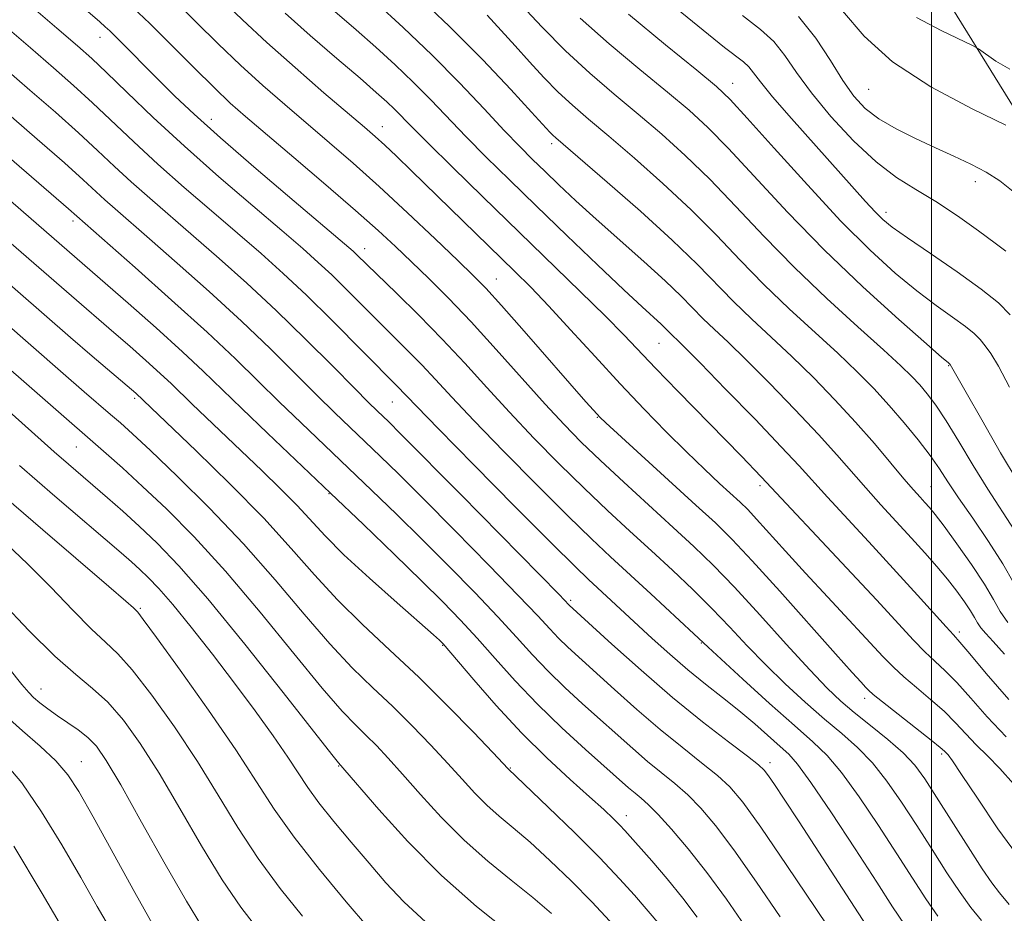
# Model space of a CAD drawing. Extents: x 2074800 to 2077700, y 314800 to 317700.
# Drawn here: x 2076368 to 2076511, y 315747 to 315877 of the extents above; entities that cross this region are included whole.
import ezdxf

# ---------------------------------------------------------------- set-up
doc = ezdxf.new("R2010")
doc.units = 0
doc.header["$MEASUREMENT"] = 0
for name, color, linetype, lineweight in [('32000', 7, 'Continuous', 0), ('DTM HARD BREAKLINE', 7, 'Continuous', 0), ('DTM SPOT ELEVATION', 2, 'Continuous', 13), ('INDEX CONTOUR', 41, 'Continuous', 13), ('INTERMEDIATE CONTOUR', 44, 'Continuous', 0)]:
    doc.layers.add(name, color=color, linetype=linetype, lineweight=lineweight)

msp = doc.modelspace()

# ---------------------------------------------------------------- linework, layer by layer
at = {"layer": '32000', "flags": 128}
msp.add_lwpolyline([(2076500, 315000), (2076500, 317500)], dxfattribs=at)
at = {"layer": 'DTM HARD BREAKLINE'}
msp.add_polyline3d([(2076521.98, 315838.96, 942.17), (2076514.78, 315859.97, 940.03), (2076494.84, 315892.22, 935.1), (2076479.65, 315924, 929.35), (2076475.37, 315941.56, 926.69)], dxfattribs=at)
at = {"layer": 'DTM SPOT ELEVATION'}
for p in [(2076379.21, 315874.72, 970.7), (2076471.13, 315868.04, 947.3), (2076490.85, 315867.15, 940.9), (2076395.38, 315862.82, 969.4), (2076420.23, 315861.74, 963.3), (2076444.83, 315859.26, 956.4), (2076506.37, 315853.77, 942.6), (2076493.39, 315849.31, 945.5), (2076375.3, 315848.01, 980.4), (2076417.65, 315844.02, 969.4), (2076436.78, 315839.59, 965.2), (2076460.44, 315830.24, 960.9), (2076502.5, 315827.02, 950.1), (2076384.26, 315822.24, 986.3), (2076421.67, 315821.74, 974.9), (2076451.47, 315819.48, 966.1), (2076375.81, 315815.2, 990.9), (2076475.1, 315809.57, 962.4), (2076499.93, 315809.45, 955.1), (2076412.48, 315808.43, 982.1), (2076385.07, 315791.75, 995.8), (2076447.61, 315792.93, 975.7), (2076504.04, 315788.3, 959.6), (2076428.99, 315786.39, 984.1), (2076466.58, 315786.7, 972.1), (2076370.65, 315780.02, 1001.3), (2076490.27, 315778.67, 966.5), (2076501.47, 315770.59, 966.3), (2076376.49, 315769.49, 1003.2), (2076413.89, 315768.85, 992.1), (2076476.55, 315769.33, 975.5), (2076438.84, 315768.54, 985.9), (2076455.66, 315761.63, 983.4)]:
    msp.add_point(p, dxfattribs=at)
at = {"layer": 'INDEX CONTOUR'}
for points in [[(2076507.241, 315746.388, 970), (2076505.722, 315748.267, 970), (2076504.152, 315750.446, 970), (2076502.246, 315753.316, 970), (2076500.085, 315756.682, 970), (2076497.844, 315760.2, 970), (2076495.659, 315763.57, 970), (2076493.526, 315766.643, 970), (2076491.405, 315769.309, 970), (2076489.246, 315771.528, 970), (2076486.958, 315773.54, 970), (2076484.442, 315775.655, 970), (2076481.647, 315778.101, 970), (2076478.722, 315780.795, 970), (2076475.869, 315783.574, 970), (2076473.225, 315786.312, 970), (2076470.687, 315789.015, 970), (2076468.092, 315791.726, 970), (2076465.312, 315794.478, 970), (2076462.368, 315797.272, 970), (2076459.315, 315800.099, 970), (2076456.192, 315802.969, 970), (2076452.956, 315805.974, 970), (2076449.544, 315809.22, 970), (2076445.933, 315812.769, 970), (2076442.262, 315816.498, 970), (2076438.71, 315820.23, 970), (2076435.395, 315823.835, 970), (2076432.195, 315827.35, 970), (2076428.927, 315830.85, 970), (2076425.513, 315834.339, 970), (2076422.286, 315837.529, 970), (2076416.548, 315843.136, 970), (2076415.991, 315843.648, 970), (2076414.734, 315844.732, 970), (2076407.428, 315850.92, 970), (2076401.905, 315855.624, 970), (2076396.733, 315860.1, 970), (2076392.883, 315863.551, 970), (2076390.093, 315866.188, 970), (2076387.791, 315868.471, 970), (2076381.765, 315874.548, 970), (2076380.654, 315875.644, 970), (2076379.998, 315876.268, 970), (2076379.185, 315876.987, 970), (2076361.439, 315892.224, 970)], [(2076511.221, 315778.5, 960), (2076507.933, 315782.29, 960), (2076505.544, 315785.158, 960), (2076504.12, 315786.841, 960), (2076503.181, 315787.892, 960), (2076502.105, 315789.072, 960), (2076497.974, 315793.682, 960), (2076494.936, 315797.025, 960), (2076491.417, 315800.835, 960), (2076487.883, 315804.636, 960), (2076484.88, 315807.886, 960), (2076480.769, 315812.434, 960), (2076478.166, 315815.234, 960), (2076474.362, 315819.213, 960), (2076470.098, 315823.619, 960), (2076466.432, 315827.369, 960), (2076464.158, 315829.662, 960), (2076461.427, 315832.374, 960), (2076460.712, 315833.061, 960), (2076457.988, 315835.541, 960), (2076455.326, 315838.022, 960), (2076451.506, 315841.65, 960), (2076447.032, 315845.942, 960), (2076442.577, 315850.242, 960), (2076438.68, 315854.029, 960), (2076435.338, 315857.323, 960), (2076432.414, 315860.278, 960), (2076427.256, 315865.658, 960), (2076424.735, 315868.21, 960), (2076422.09, 315870.739, 960), (2076419.309, 315873.271, 960), (2076416.414, 315875.826, 960), (2076410.635, 315880.844, 960)], [(2076512.569, 315810.06, 950), (2076510.035, 315814.368, 950), (2076507.294, 315819.115, 950), (2076505.01, 315823.113, 950), (2076503.676, 315825.477, 950), (2076502.718, 315827.199, 950), (2076502.415, 315827.453, 950), (2076501.522, 315828.217, 950), (2076499.272, 315830.171, 950), (2076495.247, 315833.709, 950), (2076490.017, 315838.453, 950), (2076484.393, 315843.832, 950), (2076479.087, 315849.291, 950), (2076470.52, 315858.552, 950), (2076467.5, 315861.63, 950), (2076464.78, 315864.117, 950), (2076461.651, 315866.746, 950), (2076457.637, 315870.051, 950), (2076453.183, 315873.781, 950), (2076448.968, 315877.483, 950)], [(2076510.794, 315861.979, 940), (2076505.889, 315864.332, 940), (2076499.897, 315867.512, 940), (2076494.309, 315871.139, 940), (2076490.209, 315874.877, 940), (2076487.068, 315878.571, 940)], [(2076478.015, 315746.899, 980), (2076474.591, 315751.94, 980), (2076471.281, 315756.664, 980), (2076468.618, 315760.209, 980), (2076466.486, 315762.727, 980), (2076464.602, 315764.627, 980), (2076462.728, 315766.272, 980), (2076458.756, 315769.515, 980), (2076456.601, 315771.374, 980), (2076449.322, 315777.894, 980), (2076446.751, 315780.242, 980), (2076444.306, 315782.604, 980), (2076442.044, 315784.981, 980), (2076439.716, 315787.547, 980), (2076436.992, 315790.52, 980), (2076433.651, 315794.032, 980), (2076429.892, 315797.873, 980), (2076426.025, 315801.745, 980), (2076422.296, 315805.412, 980), (2076418.711, 315808.883, 980), (2076408.444, 315818.682, 980), (2076405.267, 315821.753, 980), (2076402.219, 315824.756, 980), (2076398.887, 315828.003, 980), (2076394.767, 315831.878, 980), (2076389.628, 315836.54, 980), (2076384.332, 315841.255, 980), (2076374.63, 315849.804, 980), (2076353.461, 315868.119, 980)], [(2076444.806, 315747.413, 990), (2076442.098, 315749.737, 990), (2076438.96, 315752.252, 990), (2076435.558, 315755.004, 990), (2076432.102, 315758.052, 990), (2076428.792, 315761.381, 990), (2076425.773, 315764.703, 990), (2076423.18, 315767.661, 990), (2076421.096, 315769.987, 990), (2076419.391, 315771.795, 990), (2076417.893, 315773.287, 990), (2076416.367, 315774.752, 990), (2076414.39, 315776.806, 990), (2076411.484, 315780.152, 990), (2076407.359, 315785.202, 990), (2076402.474, 315791.207, 990), (2076397.477, 315797.129, 990), (2076392.91, 315802.131, 990), (2076388.884, 315806.189, 990), (2076385.406, 315809.475, 990), (2076382.484, 315812.143, 990), (2076380.132, 315814.238, 990), (2076353.862, 315837.164, 990)], [(2076402.271, 315744.917, 1000), (2076399.696, 315748.317, 1000), (2076396.989, 315752.285, 1000), (2076393.984, 315757.231, 1000), (2076390.84, 315762.649, 1000), (2076387.81, 315767.802, 1000), (2076385.079, 315772.092, 1000), (2076382.623, 315775.487, 1000), (2076380.355, 315778.094, 1000), (2076378.148, 315780.113, 1000), (2076375.701, 315782.122, 1000), (2076372.672, 315784.793, 1000), (2076368.894, 315788.544, 1000), (2076364.892, 315792.777, 1000)]]:
    msp.add_polyline3d(points, dxfattribs=at)
at = {"layer": 'INTERMEDIATE CONTOUR'}
for points in [[(2076511.422, 315834.405, 946), (2076509.709, 315836.126, 946), (2076507.222, 315838.146, 946), (2076503.713, 315840.661, 946), (2076499.841, 315843.303, 946), (2076496.489, 315845.573, 946), (2076494.3, 315847.124, 946), (2076492.934, 315848.239, 946), (2076491.811, 315849.362, 946), (2076490.422, 315850.876, 946), (2076479.639, 315862.934, 946), (2076476.901, 315866.094, 946), (2076475.159, 315868.248, 946), (2076474.162, 315869.575, 946), (2076473.477, 315870.425, 946), (2076472.709, 315871.135, 946), (2076469.953, 315873.258, 946), (2076467.596, 315875.145, 946), (2076453.92, 315886.336, 946)], [(2076500.941, 315746.996, 972), (2076499.166, 315749.557, 972), (2076497.22, 315752.537, 972), (2076494.947, 315756.078, 972), (2076492.277, 315760.19, 972), (2076489.489, 315764.343, 972), (2076486.947, 315767.87, 972), (2076484.854, 315770.35, 972), (2076482.771, 315772.355, 972), (2076480.095, 315774.702, 972), (2076476.484, 315777.928, 972), (2076472.616, 315781.437, 972), (2076467.541, 315786.095, 972), (2076459.252, 315793.833, 972), (2076453.393, 315799.255, 972), (2076450.618, 315801.868, 972), (2076447.19, 315805.201, 972), (2076442.739, 315809.638, 972), (2076437.896, 315814.547, 972), (2076433.541, 315819.037, 972), (2076430.322, 315822.444, 972), (2076427.965, 315824.993, 972), (2076425.965, 315827.132, 972), (2076423.907, 315829.235, 972), (2076419.484, 315833.616, 972), (2076414.963, 315838.138, 972), (2076412.874, 315840.187, 972), (2076410.921, 315842.02, 972), (2076408.679, 315844.011, 972), (2076405.618, 315846.64, 972), (2076401.403, 315850.23, 972), (2076396.477, 315854.471, 972), (2076391.477, 315858.897, 972), (2076386.956, 315863.078, 972), (2076383.143, 315866.728, 972), (2076380.182, 315869.599, 972), (2076378.036, 315871.628, 972), (2076375.944, 315873.496, 972), (2076372.964, 315876.069, 972), (2076363.434, 315884.245, 972)], [(2076511.902, 315766.224, 964), (2076509.932, 315768.491, 964), (2076508.123, 315770.318, 964), (2076506.482, 315771.928, 964), (2076504.987, 315773.511, 964), (2076503.491, 315775.124, 964), (2076501.814, 315776.793, 964), (2076499.854, 315778.522, 964), (2076497.812, 315780.224, 964), (2076495.963, 315781.788, 964), (2076494.458, 315783.191, 964), (2076492.952, 315784.754, 964), (2076484.957, 315793.348, 964), (2076481.694, 315796.877, 964), (2076478.811, 315800.045, 964), (2076474.599, 315804.712, 964), (2076473.298, 315806.094, 964), (2076472.213, 315807.161, 964), (2076469.224, 315809.91, 964), (2076467.012, 315811.968, 964), (2076464.402, 315814.469, 964), (2076461.465, 315817.38, 964), (2076458.243, 315820.682, 964), (2076454.772, 315824.356, 964), (2076451.133, 315828.319, 964), (2076447.581, 315832.227, 964), (2076444.417, 315835.67, 964), (2076441.817, 315838.393, 964), (2076439.453, 315840.757, 964), (2076424.475, 315855.342, 964), (2076422.286, 315857.436, 964), (2076420.574, 315859.045, 964), (2076419.194, 315860.297, 964), (2076417.631, 315861.653, 964), (2076411.748, 315866.678, 964), (2076407.553, 315870.312, 964), (2076403.434, 315873.979, 964), (2076399.931, 315877.243, 964), (2076393.609, 315883.308, 964)], [(2076511.082, 315789.671, 956), (2076509.992, 315791.277, 956), (2076508.991, 315793.045, 956), (2076507.68, 315795.273, 956), (2076505.805, 315798.11, 956), (2076503.693, 315801.109, 956), (2076501.82, 315803.673, 956), (2076500.536, 315805.365, 956), (2076499.7, 315806.395, 956), (2076499.048, 315807.127, 956), (2076498.334, 315807.908, 956), (2076497.373, 315808.987, 956), (2076496, 315810.588, 956), (2076494.093, 315812.865, 956), (2076491.714, 315815.676, 956), (2076488.97, 315818.807, 956), (2076485.972, 315822.057, 956), (2076482.847, 315825.28, 956), (2076479.729, 315828.346, 956), (2076476.73, 315831.161, 956), (2076473.895, 315833.783, 956), (2076471.252, 315836.312, 956), (2076465.938, 315841.749, 956), (2076462.347, 315845.232, 956), (2076457.72, 315849.436, 956), (2076452.871, 315853.694, 956), (2076445.433, 315860.106, 956), (2076444.988, 315860.512, 956), (2076444.567, 315860.949, 956), (2076441.907, 315863.862, 956), (2076438.895, 315867.137, 956), (2076434.811, 315871.449, 956), (2076429.935, 315876.364, 956), (2076424.636, 315881.414, 956)], [(2076511.302, 315748.737, 968), (2076509.864, 315750.394, 968), (2076508.743, 315751.848, 968), (2076507.363, 315753.896, 968), (2076505.325, 315757.074, 968), (2076500.741, 315764.323, 968), (2076499.042, 315766.95, 968), (2076497.564, 315768.941, 968), (2076495.864, 315770.748, 968), (2076493.638, 315772.706, 968), (2076491.145, 315774.725, 968), (2076488.787, 315776.605, 968), (2076486.809, 315778.272, 968), (2076484.829, 315780.151, 968), (2076482.31, 315782.794, 968), (2076478.909, 315786.53, 968), (2076475.053, 315790.796, 968), (2076471.362, 315794.809, 968), (2076468.275, 315798.004, 968), (2076465.483, 315800.71, 968), (2076462.498, 315803.474, 968), (2076455.294, 315810.08, 968), (2076451.898, 315813.239, 968), (2076449.126, 315815.901, 968), (2076446.627, 315818.449, 968), (2076443.878, 315821.422, 968), (2076436.79, 315829.354, 968), (2076433.122, 315833.377, 968), (2076429.846, 315836.809, 968), (2076426.979, 315839.676, 968), (2076424.461, 315842.116, 968), (2076422.157, 315844.32, 968), (2076419.624, 315846.665, 968), (2076416.346, 315849.577, 968), (2076412.042, 315853.288, 968), (2076407.386, 315857.249, 968), (2076400.377, 315863.193, 968), (2076398.154, 315865.169, 968), (2076395.835, 315867.376, 968), (2076392.858, 315870.326, 968), (2076389.551, 315873.638, 968), (2076386.458, 315876.71, 968), (2076384.008, 315879.071, 968)], [(2076513.023, 315755.118, 966), (2076509.651, 315759.731, 966), (2076506.657, 315764.144, 966), (2076504.376, 315767.61, 966), (2076503.032, 315769.602, 966), (2076502.395, 315770.465, 966), (2076502.124, 315770.765, 966), (2076501.871, 315771.016, 966), (2076501.27, 315771.54, 966), (2076499.95, 315772.612, 966), (2076492.892, 315778.146, 966), (2076491.547, 315779.234, 966), (2076490.861, 315779.845, 966), (2076490.41, 315780.313, 966), (2076489.765, 315781.012, 966), (2076488.466, 315782.444, 966), (2076486.052, 315785.143, 966), (2076477.947, 315794.244, 966), (2076473.972, 315798.639, 966), (2076471.045, 315801.749, 966), (2076468.604, 315804.149, 966), (2076465.78, 315806.76, 966), (2076452.69, 315818.705, 966), (2076451.825, 315819.521, 966), (2076451.419, 315819.946, 966), (2076449.814, 315821.758, 966), (2076440.813, 315832.043, 966), (2076437.518, 315835.77, 966), (2076435.251, 315838.263, 966), (2076433.434, 315840.125, 966), (2076431.194, 315842.292, 966), (2076427.904, 315845.44, 966), (2076423.905, 315849.224, 966), (2076419.787, 315853.04, 966), (2076416.011, 315856.416, 966), (2076412.558, 315859.404, 966), (2076406.062, 315864.936, 966), (2076402.854, 315867.74, 966), (2076399.635, 315870.677, 966), (2076396.394, 315873.784, 966), (2076393.176, 315876.946, 966), (2076390.033, 315880.009, 966)], [(2076510.583, 315785.105, 958), (2076508.952, 315786.938, 958), (2076507.87, 315788.106, 958), (2076507.17, 315788.909, 958), (2076506.685, 315789.623, 958), (2076506.241, 315790.409, 958), (2076505.658, 315791.399, 958), (2076504.797, 315792.691, 958), (2076503.669, 315794.24, 958), (2076502.32, 315795.966, 958), (2076500.786, 315797.809, 958), (2076499.051, 315799.795, 958), (2076497.089, 315801.965, 958), (2076492.631, 315806.807, 958), (2076490.44, 315809.237, 958), (2076486.242, 315814.056, 958), (2076483.568, 315817.02, 958), (2076480.167, 315820.635, 958), (2076476.473, 315824.449, 958), (2076473.08, 315827.857, 958), (2076470.444, 315830.411, 958), (2076468.449, 315832.29, 958), (2076466.839, 315833.833, 958), (2076463.62, 315837.116, 958), (2076461.317, 315839.328, 958), (2076458.224, 315842.128, 958), (2076451.268, 315848.292, 958), (2076448.322, 315850.98, 958), (2076445.874, 315853.284, 958), (2076443.829, 315855.252, 958), (2076442.046, 315856.99, 958), (2076440.208, 315858.841, 958), (2076437.951, 315861.2, 958), (2076435, 315864.351, 958), (2076431.446, 315868.099, 958), (2076427.466, 315872.132, 958), (2076423.281, 315876.139, 958), (2076419.264, 315879.823, 958)], [(2076512.002, 315803.156, 952), (2076508.187, 315809.053, 952), (2076506.069, 315812.502, 952), (2076503.989, 315815.972, 952), (2076502.128, 315819.006, 952), (2076500.618, 315821.27, 952), (2076499.38, 315822.912, 952), (2076498.283, 315824.205, 952), (2076497.139, 315825.441, 952), (2076495.542, 315827.009, 952), (2076493.025, 315829.322, 952), (2076489.302, 315832.659, 952), (2076484.788, 315836.769, 952), (2076480.078, 315841.268, 952), (2076475.657, 315845.803, 952), (2076471.58, 315850.149, 952), (2076467.795, 315854.112, 952), (2076464.24, 315857.565, 952), (2076460.81, 315860.643, 952), (2076457.392, 315863.546, 952), (2076453.899, 315866.459, 952), (2076450.362, 315869.491, 952), (2076446.84, 315872.734, 952), (2076443.435, 315876.183, 952), (2076440.422, 315879.441, 952)], [(2076510.841, 315773.091, 962), (2076508.104, 315776.005, 962), (2076505.712, 315778.707, 962), (2076503.679, 315780.976, 962), (2076501.988, 315782.681, 962), (2076500.497, 315784.058, 962), (2076499.034, 315785.43, 962), (2076497.387, 315787.129, 962), (2076492.006, 315792.966, 962), (2076487.7, 315797.591, 962), (2076475.269, 315810.866, 962), (2076472.377, 315813.853, 962), (2076463.13, 315823.313, 962), (2076459.959, 315826.595, 962), (2076455.305, 315831.491, 962), (2076452.633, 315834.206, 962), (2076448.973, 315837.804, 962), (2076434.827, 315851.536, 962), (2076430.407, 315855.864, 962), (2076426.877, 315859.356, 962), (2076424.534, 315861.713, 962), (2076422.005, 315864.289, 962), (2076420.899, 315865.34, 962), (2076419.355, 315866.72, 962), (2076416.997, 315868.765, 962), (2076413.627, 315871.663, 962), (2076409.765, 315875.006, 962), (2076406.11, 315878.239, 962)], [(2076511.941, 315795.406, 954), (2076510.371, 315798.219, 954), (2076508.296, 315801.474, 954), (2076506.003, 315804.828, 954), (2076503.934, 315807.82, 954), (2076502.393, 315810.133, 954), (2076501.137, 315812.043, 954), (2076499.789, 315813.967, 954), (2076498.059, 315816.223, 954), (2076496.023, 315818.714, 954), (2076493.843, 315821.241, 954), (2076491.62, 315823.67, 954), (2076489.203, 315826.135, 954), (2076486.377, 315828.834, 954), (2076479.342, 315835.276, 954), (2076475.665, 315838.789, 954), (2076472.197, 315842.34, 954), (2076468.759, 315845.949, 954), (2076465.071, 315849.672, 954), (2076460.98, 315853.5, 954), (2076456.841, 315857.168, 954), (2076453.132, 315860.347, 954), (2076450.201, 315862.822, 954), (2076447.859, 315864.843, 954), (2076445.781, 315866.775, 954), (2076443.707, 315868.9, 954), (2076441.614, 315871.177, 954), (2076439.543, 315873.485, 954), (2076437.508, 315875.729, 954), (2076435.436, 315877.936, 954)], [(2076511.319, 315823.908, 948), (2076509.71, 315826.942, 948), (2076508.604, 315828.771, 948), (2076507.795, 315829.907, 948), (2076507.07, 315830.802, 948), (2076506.192, 315831.683, 948), (2076504.919, 315832.719, 948), (2076503.064, 315834.057, 948), (2076500.681, 315835.76, 948), (2076497.881, 315837.872, 948), (2076494.727, 315840.469, 948), (2076491.103, 315843.769, 948), (2076486.847, 315848.025, 948), (2076481.966, 315853.262, 948), (2076477.146, 315858.616, 948), (2076473.245, 315862.993, 948), (2076470.76, 315865.694, 948), (2076468.75, 315867.592, 948), (2076465.911, 315869.945, 948), (2076461.374, 315873.644, 948), (2076456.004, 315878.07, 948)], [(2076510.783, 315843.655, 944), (2076509.268, 315844.79, 944), (2076506.825, 315846.597, 944), (2076503.791, 315848.766, 944), (2076500.642, 315850.866, 944), (2076497.726, 315852.62, 944), (2076494.912, 315854.371, 944), (2076491.941, 315856.618, 944), (2076488.67, 315859.687, 944), (2076485.4, 315863.216, 944), (2076482.55, 315866.672, 944), (2076480.4, 315869.627, 944), (2076478.706, 315872.07, 944), (2076477.088, 315874.095, 944), (2076475.162, 315875.877, 944), (2076472.536, 315877.901, 944)], [(2076511.854, 315852.333, 942), (2076509.93, 315853.88, 942), (2076507.941, 315855.129, 942), (2076505.724, 315856.29, 942), (2076503.26, 315857.453, 942), (2076500.56, 315858.678, 942), (2076497.682, 315860.012, 942), (2076494.859, 315861.428, 942), (2076492.364, 315862.889, 942), (2076490.381, 315864.4, 942), (2076488.726, 315866.167, 942), (2076487.122, 315868.44, 942), (2076485.324, 315871.358, 942), (2076483.211, 315874.609, 942), (2076480.698, 315877.765, 942)], [(2076511.377, 315870.091, 938), (2076509.358, 315871.271, 938), (2076506.846, 315873.027, 938), (2076505.937, 315873.534, 938), (2076501.379, 315875.715, 938), (2076497.833, 315877.597, 938)], [(2076496.087, 315745.798, 974), (2076494.355, 315748.392, 974), (2076492.051, 315751.956, 974), (2076488.895, 315756.811, 974), (2076485.451, 315762.044, 974), (2076482.488, 315766.43, 974), (2076480.546, 315769.095, 974), (2076479.256, 315770.556, 974), (2076478.019, 315771.68, 974), (2076474.314, 315774.957, 974), (2076472.031, 315776.891, 974), (2076469.642, 315778.806, 974), (2076467.171, 315780.75, 974), (2076464.616, 315782.82, 974), (2076461.998, 315785.07, 974), (2076459.423, 315787.379, 974), (2076450.181, 315795.922, 974), (2076448.229, 315797.81, 974), (2076444.836, 315801.182, 974), (2076439.546, 315806.507, 974), (2076433.531, 315812.596, 974), (2076428.373, 315817.844, 974), (2076425.25, 315821.053, 974), (2076422.301, 315824.131, 974), (2076412.837, 315833.67, 974), (2076409.2, 315837.24, 974), (2076405.851, 315840.391, 974), (2076402.623, 315843.29, 974), (2076399.217, 315846.246, 974), (2076395.431, 315849.488, 974), (2076391.465, 315852.906, 974), (2076387.625, 315856.305, 974), (2076384.148, 315859.518, 974), (2076378.139, 315865.22, 974), (2076375.395, 315867.725, 974), (2076372.494, 315870.279, 974), (2076369.108, 315873.204, 974), (2076365.045, 315876.694, 974)], [(2076491.692, 315743.937, 976), (2076480.761, 315760.702, 976), (2076478.587, 315764.008, 976), (2076477.176, 315766.132, 976), (2076476.305, 315767.412, 976), (2076475.697, 315768.219, 976), (2076474.863, 315769.009, 976), (2076473.259, 315770.263, 976), (2076470.49, 315772.359, 976), (2076466.755, 315775.252, 976), (2076462.399, 315778.791, 976), (2076457.815, 315782.741, 976), (2076453.578, 315786.534, 976), (2076447.379, 315792.209, 976), (2076445.897, 315793.737, 976), (2076431.622, 315808.274, 976), (2076422.878, 315817.127, 976), (2076421.166, 315818.83, 976), (2076419.464, 315820.467, 976), (2076418.241, 315821.669, 976), (2076416.186, 315823.729, 976), (2076413.028, 315826.921, 976), (2076409.077, 315830.871, 976), (2076404.79, 315835.043, 976), (2076400.561, 315838.987, 976), (2076396.541, 315842.596, 976), (2076392.817, 315845.851, 976), (2076386.454, 315851.342, 976), (2076383.774, 315853.713, 976), (2076381.341, 315855.959, 976), (2076378.886, 315858.266, 976), (2076376.096, 315860.841, 976), (2076372.753, 315863.822, 976), (2076369.044, 315867.061, 976), (2076365.252, 315870.338, 976)], [(2076488.651, 315739.994, 978), (2076483.192, 315748.145, 978), (2076478.994, 315754.38, 978), (2076475.188, 315759.95, 978), (2076472.571, 315763.595, 978), (2076470.726, 315765.791, 978), (2076468.93, 315767.445, 978), (2076466.609, 315769.316, 978), (2076463.772, 315771.552, 978), (2076460.578, 315774.153, 978), (2076457.208, 315777.057, 978), (2076453.944, 315779.975, 978), (2076447.195, 315786.102, 978), (2076445.843, 315787.407, 978), (2076444.56, 315788.752, 978), (2076442.805, 315790.642, 978), (2076439.969, 315793.636, 978), (2076435.707, 315798.032, 978), (2076430.758, 315803.074, 978), (2076426.128, 315807.744, 978), (2076422.587, 315811.269, 978), (2076419.938, 315813.856, 978), (2076413.342, 315820.175, 978), (2076410.727, 315822.742, 978), (2076407.623, 315825.839, 978), (2076403.982, 315829.437, 978), (2076399.779, 315833.46, 978), (2076395.095, 315837.764, 978), (2076390.436, 315841.926, 978), (2076386.417, 315845.456, 978), (2076381.442, 315849.776, 978), (2076379.922, 315851.121, 978), (2076376.757, 315854.036, 978), (2076374.053, 315856.462, 978), (2076370.112, 315859.92, 978), (2076361.397, 315867.472, 978)], [(2076472.878, 315745.597, 982), (2076470.21, 315749.468, 982), (2076467.383, 315753.364, 982), (2076464.669, 315756.818, 982), (2076462.246, 315759.663, 982), (2076460.274, 315761.809, 982), (2076458.846, 315763.229, 982), (2076457.807, 315764.153, 982), (2076456.935, 315764.877, 982), (2076455.994, 315765.688, 982), (2076449.763, 315771.226, 982), (2076446.308, 315774.381, 982), (2076442.769, 315777.801, 982), (2076439.528, 315781.21, 982), (2076436.625, 315784.452, 982), (2076434.015, 315787.404, 982), (2076431.593, 315790.033, 982), (2076429.027, 315792.673, 982), (2076425.922, 315795.746, 982), (2076422.004, 315799.555, 982), (2076417.483, 315803.908, 982), (2076412.687, 315808.495, 982), (2076403.545, 315817.188, 982), (2076399.807, 315820.767, 982), (2076394.217, 315826.194, 982), (2076391.187, 315829.033, 982), (2076387.361, 315832.496, 982), (2076383.306, 315836.099, 982), (2076369.235, 315848.353, 982), (2076364.68, 315852.292, 982)], [(2076465.944, 315746.863, 984), (2076463.877, 315749.62, 984), (2076461.59, 315752.439, 984), (2076459.357, 315755.053, 984), (2076455.475, 315759.464, 984), (2076454.74, 315760.239, 984), (2076453.786, 315761.184, 984), (2076452.389, 315762.502, 984), (2076450.344, 315764.363, 984), (2076447.527, 315766.894, 984), (2076444.137, 315770.035, 984), (2076440.455, 315773.682, 984), (2076436.782, 315777.641, 984), (2076433.506, 315781.383, 984), (2076429.057, 315786.612, 984), (2076428.836, 315786.843, 984), (2076428.549, 315787.112, 984), (2076427.686, 315787.882, 984), (2076422.371, 315792.541, 984), (2076418.357, 315796.11, 984), (2076414.639, 315799.541, 984), (2076411.923, 315802.261, 984), (2076407.863, 315806.676, 984), (2076405.455, 315809.129, 984), (2076402.724, 315811.79, 984), (2076392.625, 315821.406, 984), (2076389.587, 315824.354, 984), (2076387.965, 315825.874, 984), (2076385.894, 315827.747, 984), (2076383.551, 315829.82, 984), (2076381.225, 315831.851, 984), (2076375.07, 315837.142, 984), (2076366.325, 315844.744, 984)], [(2076460.543, 315745.754, 986), (2076456.841, 315750.049, 986), (2076454.699, 315752.429, 986), (2076451.801, 315755.477, 986), (2076448.127, 315759.159, 986), (2076444.339, 315762.858, 986), (2076438.515, 315768.449, 986), (2076436.304, 315770.779, 986), (2076433.465, 315773.749, 986), (2076429.702, 315777.604, 986), (2076425.514, 315781.739, 986), (2076421.337, 315785.67, 986), (2076417.357, 315789.382, 986), (2076413.7, 315792.98, 986), (2076410.382, 315796.595, 986), (2076406.99, 315800.458, 986), (2076403.002, 315804.829, 986), (2076398.154, 315809.776, 986), (2076393.205, 315814.62, 986), (2076384.427, 315822.998, 986), (2076378.085, 315828.404, 986), (2076374.943, 315831.104, 986), (2076363.415, 315841.135, 986)], [(2076453.273, 315746.307, 988), (2076450.68, 315749.094, 988), (2076447.69, 315752.126, 988), (2076444.583, 315755.125, 988), (2076441.686, 315757.775, 988), (2076439.25, 315759.861, 988), (2076437.202, 315761.565, 988), (2076435.389, 315763.168, 988), (2076433.654, 315764.915, 988), (2076431.828, 315766.91, 988), (2076429.742, 315769.22, 988), (2076427.28, 315771.869, 988), (2076424.547, 315774.699, 988), (2076421.703, 315777.513, 988), (2076418.852, 315780.211, 988), (2076415.874, 315783.094, 988), (2076412.591, 315786.566, 988), (2076408.865, 315790.905, 988), (2076404.682, 315795.881, 988), (2076400.069, 315801.141, 988), (2076395.153, 315806.316, 988), (2076390.448, 315810.975, 988), (2076386.571, 315814.67, 988), (2076383.944, 315817.12, 988), (2076382.198, 315818.697, 988), (2076380.77, 315819.933, 988), (2076376.944, 315823.208, 988), (2076373.865, 315825.87, 988), (2076360.505, 315837.525, 988)], [(2076438.669, 315744.642, 992), (2076433.913, 315748.444, 992), (2076428.816, 315752.936, 992), (2076423.93, 315757.847, 992), (2076419.718, 315762.497, 992), (2076413.882, 315769.292, 992), (2076412.907, 315770.518, 992), (2076405.853, 315779.5, 992), (2076400.266, 315786.533, 992), (2076394.885, 315793.116, 992), (2076390.693, 315797.924, 992), (2076387.523, 315801.224, 992), (2076384.924, 315803.683, 992), (2076382.527, 315805.851, 992), (2076380.295, 315807.825, 992), (2076374.645, 315812.708, 992), (2076372.591, 315814.501, 992), (2076363.61, 315822.465, 992)], [(2076426.538, 315746.159, 994), (2076423.366, 315749.107, 994), (2076420.762, 315751.879, 994), (2076418.309, 315754.711, 994), (2076415.713, 315757.751, 994), (2076413.173, 315760.78, 994), (2076411.008, 315763.491, 994), (2076409.411, 315765.705, 994), (2076406.501, 315770.146, 994), (2076404.384, 315773.205, 994), (2076401.753, 315776.853, 994), (2076398.754, 315780.89, 994), (2076395.559, 315785.076, 994), (2076392.461, 315789.027, 994), (2076389.782, 315792.317, 994), (2076387.752, 315794.651, 994), (2076386.234, 315796.235, 994), (2076385.001, 315797.402, 994), (2076383.8, 315798.485, 994), (2076382.28, 315799.812, 994), (2076372.662, 315808.053, 994), (2076367.528, 315812.523, 994)], [(2076418.243, 315745.3, 996), (2076415, 315749.125, 996), (2076411.11, 315753.805, 996), (2076407.428, 315758.485, 996), (2076404.543, 315762.572, 996), (2076401.967, 315766.559, 996), (2076398.944, 315771.204, 996), (2076395.007, 315776.928, 996), (2076390.846, 315782.788, 996), (2076387.441, 315787.499, 996), (2076385.508, 315790.131, 996), (2076384.705, 315791.175, 996), (2076384.429, 315791.474, 996), (2076384.068, 315791.822, 996), (2076382.977, 315792.801, 996), (2076380.51, 315794.943, 996), (2076370.909, 315803.157, 996), (2076365.312, 315807.98, 996)], [(2076408.636, 315747.02, 998), (2076405.403, 315751.06, 998), (2076402.209, 315755.385, 998), (2076399.263, 315759.902, 998), (2076396.404, 315764.604, 998), (2076393.376, 315769.503, 998), (2076390.043, 315774.51, 998), (2076386.735, 315779.138, 998), (2076383.898, 315782.796, 998), (2076381.808, 315785.143, 998), (2076380.044, 315786.821, 998), (2076378.014, 315788.716, 998), (2076375.286, 315791.478, 998), (2076372.075, 315794.805, 998), (2076368.755, 315798.159, 998), (2076365.641, 315801.106, 998)], [(2076393.947, 315745.632, 1002), (2076391.769, 315749.185, 1002), (2076388.702, 315754.561, 1002), (2076385.277, 315760.695, 1002), (2076382.241, 315766.1, 1002), (2076380.14, 315769.659, 1002), (2076378.708, 315771.719, 1002), (2076377.477, 315772.993, 1002), (2076376.077, 315774.081, 1002), (2076374.547, 315775.121, 1002), (2076373.028, 315776.133, 1002), (2076371.646, 315777.124, 1002), (2076370.475, 315778.041, 1002), (2076369.573, 315778.813, 1002), (2076368.884, 315779.501, 1002), (2076367.891, 315780.68, 1002), (2076365.964, 315783.053, 1002)], [(2076386.995, 315745.604, 1004), (2076384.292, 315750.441, 1004), (2076378.224, 315761.466, 1004), (2076376.162, 315765.121, 1004), (2076374.56, 315767.57, 1004), (2076372.818, 315769.571, 1004), (2076370.524, 315771.72, 1004), (2076367.976, 315773.953, 1004), (2076365.656, 315776.04, 1004)], [(2076380.926, 315744.801, 1006), (2076378.822, 315748.405, 1006), (2076376.424, 315752.647, 1006), (2076373.68, 315757.405, 1006), (2076370.75, 315762.183, 1006), (2076367.848, 315766.389, 1006), (2076365.149, 315769.603, 1006)], [(2076376.115, 315741.282, 1008), (2076370.841, 315750.305, 1008), (2076366.712, 315757.192, 1008)]]:
    msp.add_polyline3d(points, dxfattribs=at)

doc.saveas('drawing.dxf')
